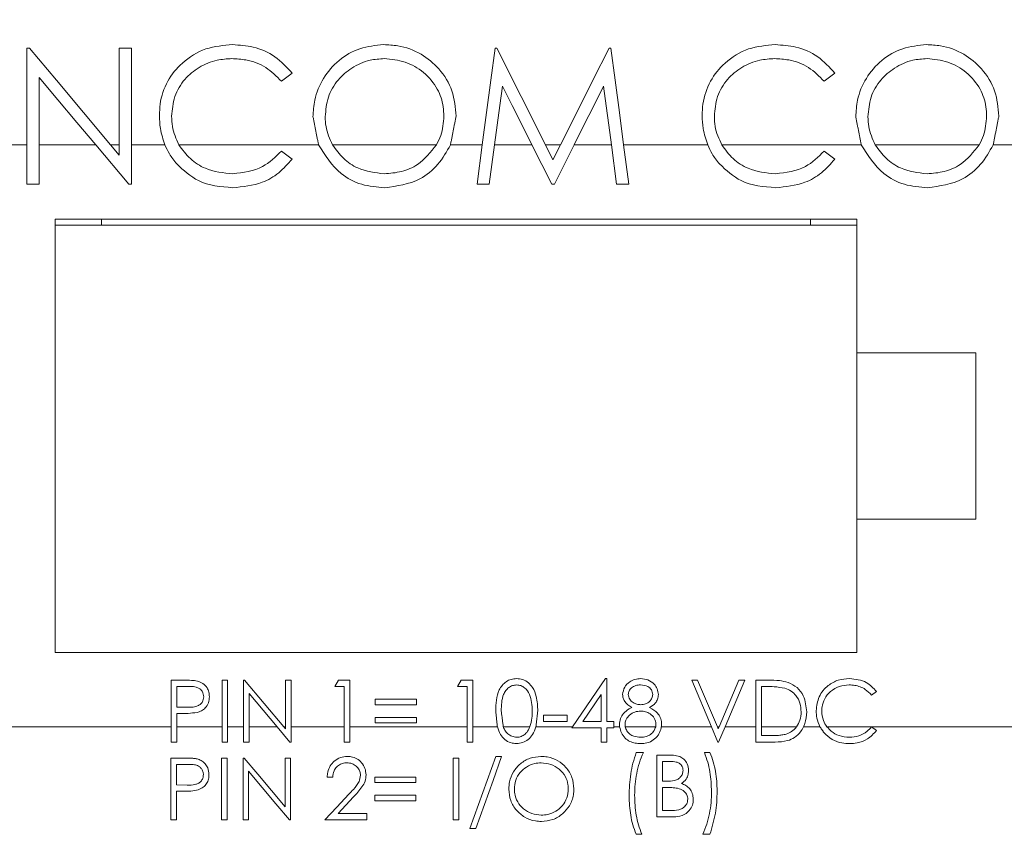
# Model space of a CAD drawing. Units: inches. Extents: x 0.4 to 16.6, y 0.2 to 10.8.
# Drawn here: x 7.5 to 8.3, y 7.5 to 8.1 of the extents above; entities that cross this region are included whole.
import ezdxf

# ---------------------------------------------------------------- set-up
doc = ezdxf.new("R2010")
doc.units = ezdxf.units.IN
doc.header["$MEASUREMENT"] = 0
doc.styles.add('SLDTEXTSTYLE1', font='TXT', dxfattribs={"width": 0.75})
doc.dimstyles.new('SLDDIMSTYLE0', dxfattribs={"dimtxt": 0.166667, "dimasz": 0.156, "dimexe": 0, "dimexo": 0.0625, "dimgap": 0.041667, "dimtad": 0, "dimtih": 1, "dimtoh": 1, "dimrnd": 1e-09, "dimzin": 4, "dimdsep": 46, "dimtxsty": 'SLDTEXTSTYLE1', "dimsah": 1, "dimcen": 0.09, "dimadec": 0, "dimazin": 0, "dimtfac": 1, "dimtofl": 0, "dimtmove": 0, "dimatfit": 3, "dimfxl": 0, "dimtolj": 1, "dimtzin": 12, "dimarcsym": 0})

# ---------------------------------------------------------------- blocks, each defined once
blk = doc.blocks.new('*D4')
at = {"color": 7, "linetype": 'Continuous', "lineweight": 0}
for p, q in [((8.25889, 9.98453), (8.25889, 9.75952)), ((8.25889, 9.98453), (8.29267, 9.98453)), ((8.82486, 9.98453), (8.79108, 9.98453)), ((8.82486, 9.98453), (8.82486, 9.75952)), ((7.1208, 8.60118), (7.1208, 9.86466)), ((10.01981, 7.83657), (10.01981, 9.86466)), ((8.25889, 9.75952), (8.29267, 9.75952)), ((8.82486, 9.75952), (8.79108, 9.75952)), ((7.1208, 9.73966), (8.09502, 9.73966)), ((10.01981, 9.73966), (8.98872, 9.73966))]:
    blk.add_line(p, q, dxfattribs=at)
for points in [[(7.1208, 9.73966), (7.2768, 9.71366), (7.2768, 9.76566)], [(10.01981, 9.73966), (9.86381, 9.76566), (9.86381, 9.71366)]]:
    blk.add_solid(points, dxfattribs=at)
at = {"color": 7, "linetype": 'Continuous', "lineweight": 0, "char_height": 0.166667, "attachment_point": 1, "style": 'SLDTEXTSTYLE1'}
for s, insert in [('73.6', (8.32644, 9.95451)), ('2.90', (8.32644, 9.68979))]:
    blk.add_mtext(s, dxfattribs=dict(at, insert=insert))

msp = doc.modelspace()

# ---------------------------------------------------------------- linework, layer by layer
at = {"color": 7, "linetype": 'Continuous', "lineweight": 15}
for p, q in [((7.5207, 8.11302), (7.51855, 8.11302)), ((7.51855, 8.11302), (7.51855, 8.03157)), ((7.60669, 8.11302), (7.5964, 8.11302)), ((7.5964, 8.11302), (7.5964, 8.03157)), ((7.60669, 8.03157), (7.60669, 8.11302)), ((7.91415, 8.11302), (7.91268, 8.11302)), ((7.95513, 8.03157), (7.91415, 8.11302)), ((8.01014, 8.11302), (8.00865, 8.11302)), ((7.73284, 8.08511), (7.74184, 8.09199)), ((8.1897, 8.08511), (8.1987, 8.09199)), ((7.52883, 8.03157), (7.52883, 8.08841)), ((7.44363, 8.03157), (7.51855, 8.03157)), ((7.51855, 7.99843), (7.51855, 8.03157)), ((7.52883, 8.03157), (7.52883, 7.99843)), ((7.52883, 8.03157), (7.57653, 8.03157)), ((7.60435, 7.99843), (7.57653, 8.03157)), ((7.58907, 8.03157), (7.5964, 8.03157)), ((7.58907, 8.03157), (7.5964, 8.02283)), ((7.5964, 8.02283), (7.5964, 8.03157)), ((7.60669, 8.03157), (7.60669, 7.99843)), ((7.60669, 8.03157), (7.63483, 8.03157)), ((7.64665, 8.03157), (7.76414, 8.03157)), ((7.77595, 8.03157), (7.86337, 8.03157)), ((7.87518, 8.03157), (7.90193, 8.03157)), ((7.89755, 7.99843), (7.90193, 8.03157)), ((7.9123, 8.03157), (7.9079, 7.99843)), ((7.9123, 8.03157), (7.94372, 8.03157)), ((7.96038, 7.99843), (7.94372, 8.03157)), ((7.95513, 8.03157), (7.96777, 8.03157)), ((7.95513, 8.03157), (7.96146, 8.019)), ((7.96146, 8.019), (7.96777, 8.03157)), ((7.97932, 8.03157), (7.96269, 7.99843)), ((7.97932, 8.03157), (8.01062, 8.03157)), ((8.01503, 7.99843), (8.01062, 8.03157)), ((8.02096, 8.03157), (8.02536, 7.99843)), ((8.02096, 8.03157), (8.09169, 8.03157)), ((8.10352, 8.03157), (8.22101, 8.03157)), ((8.23282, 8.03157), (8.32023, 8.03157)), ((8.33204, 8.03157), (8.36029, 8.03157)), ((7.73284, 8.02634), (7.74184, 8.01953)), ((8.1897, 8.02634), (8.1987, 8.01953)), ((7.52883, 7.99843), (7.51855, 7.99843)), ((7.60669, 7.99843), (7.60435, 7.99843)), ((7.9079, 7.99843), (7.89755, 7.99843)), ((7.96269, 7.99843), (7.96038, 7.99843)), ((8.02536, 7.99843), (8.01503, 7.99843)), ((8.2173, 7.96907), (7.5423, 7.96907)), ((7.5423, 7.96907), (7.5423, 7.60407)), ((7.5813, 7.96407), (7.5813, 7.96907)), ((8.1783, 7.96907), (8.1783, 7.96407)), ((8.2173, 7.85657), (8.2173, 7.96907)), ((8.2173, 7.96407), (7.5423, 7.96407)), ((8.3173, 7.85657), (8.2173, 7.85657)), ((8.2173, 7.71657), (8.2173, 7.85657)), ((8.3173, 7.71657), (8.3173, 7.85657)), ((8.2173, 7.60407), (8.2173, 7.71657)), ((8.2173, 7.71657), (8.3173, 7.71657)), ((7.5423, 7.60407), (8.2173, 7.60407)), ((7.64019, 7.58089), (7.6504, 7.58089)), ((7.64019, 7.54157), (7.64019, 7.58089)), ((7.64486, 7.57555), (7.64486, 7.55819)), ((7.65439, 7.57555), (7.64486, 7.57555)), ((7.68292, 7.58089), (7.6876, 7.58089)), ((7.68292, 7.54157), (7.68292, 7.58089)), ((7.6876, 7.58089), (7.6876, 7.54157)), ((7.70095, 7.58089), (7.70193, 7.58089)), ((7.70095, 7.54157), (7.70095, 7.58089)), ((7.70193, 7.58089), (7.73494, 7.54157)), ((7.73634, 7.58089), (7.74102, 7.58089)), ((7.73634, 7.54157), (7.73634, 7.58089)), ((7.74102, 7.58089), (7.74102, 7.54157)), ((7.77774, 7.57555), (7.7808, 7.58089)), ((7.78575, 7.57555), (7.77774, 7.57555)), ((7.7808, 7.58089), (7.79043, 7.58089)), ((7.78575, 7.54157), (7.78575, 7.57555)), ((7.79043, 7.58089), (7.79043, 7.54157)), ((7.88124, 7.57555), (7.8843, 7.58089)), ((7.88925, 7.57555), (7.88124, 7.57555)), ((7.8843, 7.58089), (7.89393, 7.58089)), ((7.88925, 7.54157), (7.88925, 7.57555)), ((7.89393, 7.58089), (7.89393, 7.54157)), ((7.97791, 7.54157), (8.00582, 7.58223)), ((8.00582, 7.58223), (8.00677, 7.58223)), ((8.00677, 7.58223), (8.00677, 7.54617)), ((8.07822, 7.58089), (8.08323, 7.58089)), ((8.09486, 7.54157), (8.07822, 7.58089)), ((8.08323, 7.58089), (8.09986, 7.54157)), ((8.10132, 7.54157), (8.11795, 7.58089)), ((8.12296, 7.58089), (8.10633, 7.54157)), ((8.11795, 7.58089), (8.12296, 7.58089)), ((8.13231, 7.58089), (8.14283, 7.58089)), ((8.13231, 7.54157), (8.13231, 7.58089)), ((8.13698, 7.57555), (8.13698, 7.54157)), ((8.14064, 7.57555), (8.13698, 7.57555)), ((7.72924, 7.54157), (7.70563, 7.56971)), ((7.70563, 7.56971), (7.70563, 7.54157)), ((8.0021, 7.56879), (7.98658, 7.54617)), ((8.0021, 7.54617), (8.0021, 7.56879)), ((8.2338, 7.57134), (8.22971, 7.56821)), ((7.8118, 7.56487), (7.84652, 7.56487)), ((7.8118, 7.56019), (7.8118, 7.56487)), ((7.84652, 7.56019), (7.8118, 7.56019)), ((7.84652, 7.56487), (7.84652, 7.56019)), ((7.64486, 7.55819), (7.65398, 7.55808)), ((7.64486, 7.55285), (7.64486, 7.54157)), ((7.64859, 7.55285), (7.64486, 7.55285)), ((7.95336, 7.55151), (7.97339, 7.55151)), ((7.95336, 7.54617), (7.95336, 7.55151)), ((7.97339, 7.55151), (7.97339, 7.54617)), ((7.8118, 7.54951), (7.84652, 7.54951)), ((7.8118, 7.54484), (7.8118, 7.54951)), ((7.84652, 7.54484), (7.8118, 7.54484)), ((7.84652, 7.54951), (7.84652, 7.54484)), ((7.97339, 7.54617), (7.95336, 7.54617)), ((7.98658, 7.54617), (8.0021, 7.54617)), ((8.00677, 7.54617), (8.01278, 7.54617)), ((8.01278, 7.54617), (8.01278, 7.54157)), ((7.49218, 7.54157), (7.64019, 7.54157)), ((7.64019, 7.54157), (7.64019, 7.52881)), ((7.64486, 7.54157), (7.68292, 7.54157)), ((7.64486, 7.52881), (7.64486, 7.54157)), ((7.68292, 7.54157), (7.68292, 7.52881)), ((7.6876, 7.54157), (7.70095, 7.54157)), ((7.6876, 7.52881), (7.6876, 7.54157)), ((7.70095, 7.54157), (7.70095, 7.52881)), ((7.70563, 7.54157), (7.72924, 7.54157)), ((7.70563, 7.52881), (7.70563, 7.54157)), ((7.72924, 7.54157), (7.73995, 7.52881)), ((7.73494, 7.54157), (7.73634, 7.54157)), ((7.73634, 7.5399), (7.73494, 7.54157)), ((7.73634, 7.54157), (7.73634, 7.5399)), ((7.74102, 7.54157), (7.78575, 7.54157)), ((7.74102, 7.52881), (7.74102, 7.54157)), ((7.78575, 7.54157), (7.78575, 7.52881)), ((7.79043, 7.54157), (7.88925, 7.54157)), ((7.79043, 7.52881), (7.79043, 7.54157)), ((7.88925, 7.54157), (7.88925, 7.52881)), ((7.89393, 7.54157), (7.91466, 7.54157)), ((7.89393, 7.52881), (7.89393, 7.54157)), ((7.91964, 7.54157), (7.94197, 7.54157)), ((7.94715, 7.54157), (7.97791, 7.54157)), ((7.97791, 7.54157), (7.97739, 7.54083)), ((7.97739, 7.54083), (8.0021, 7.54083)), ((8.0021, 7.54083), (8.0021, 7.52881)), ((8.00677, 7.52881), (8.00677, 7.54083)), ((8.00677, 7.54083), (8.01278, 7.54083)), ((8.01278, 7.54157), (8.01758, 7.54157)), ((8.01278, 7.54083), (8.01278, 7.54157)), ((8.02231, 7.54157), (8.04792, 7.54157)), ((8.05269, 7.54157), (8.09486, 7.54157)), ((8.09486, 7.54157), (8.10026, 7.52881)), ((8.09986, 7.54157), (8.10132, 7.54157)), ((8.10059, 7.53985), (8.09986, 7.54157)), ((8.10132, 7.54157), (8.10059, 7.53985)), ((8.10092, 7.52881), (8.10633, 7.54157)), ((8.10633, 7.54157), (8.13231, 7.54157)), ((8.13231, 7.54157), (8.13231, 7.52881)), ((8.13698, 7.54157), (8.16654, 7.54157)), ((8.13698, 7.53415), (8.13698, 7.54157)), ((8.14296, 7.53415), (8.13698, 7.53415)), ((8.17235, 7.54157), (8.18624, 7.54157)), ((8.19211, 7.54157), (8.6748, 7.54157)), ((8.2338, 7.5384), (8.22971, 7.5415)), ((7.64019, 7.52881), (7.64486, 7.52881)), ((7.68292, 7.52881), (7.6876, 7.52881)), ((7.70095, 7.52881), (7.70563, 7.52881)), ((7.73995, 7.52881), (7.74102, 7.52881)), ((7.78575, 7.52881), (7.79043, 7.52881)), ((7.88925, 7.52881), (7.89393, 7.52881)), ((8.0021, 7.52881), (8.00677, 7.52881)), ((8.10026, 7.52881), (8.10092, 7.52881)), ((8.13231, 7.52881), (8.14845, 7.52881)), ((8.03754, 7.51987), (8.03153, 7.51987)), ((8.05906, 7.51787), (8.0489, 7.51787)), ((8.0489, 7.51787), (8.0489, 7.46578)), ((8.09363, 7.51987), (8.08896, 7.51987)), ((7.65005, 7.51534), (7.63984, 7.51534)), ((7.63984, 7.51534), (7.63984, 7.46326)), ((7.64451, 7.49264), (7.64451, 7.51)), ((7.64451, 7.51), (7.65404, 7.51)), ((7.68725, 7.51534), (7.68257, 7.51534)), ((7.68257, 7.51534), (7.68257, 7.46326)), ((7.68725, 7.46326), (7.68725, 7.51534)), ((7.70158, 7.51534), (7.7006, 7.51534)), ((7.7006, 7.51534), (7.7006, 7.46326)), ((7.74067, 7.51534), (7.73599, 7.51534)), ((7.73599, 7.51534), (7.73599, 7.47435)), ((7.74067, 7.46326), (7.74067, 7.51534)), ((7.88223, 7.51534), (7.87755, 7.51534)), ((7.87755, 7.51534), (7.87755, 7.46326)), ((7.88223, 7.46326), (7.88223, 7.51534)), ((7.91828, 7.51668), (7.91336, 7.51668)), ((8.05357, 7.49583), (8.05357, 7.51253)), ((8.05357, 7.51253), (8.05991, 7.51253)), ((7.70528, 7.46326), (7.70528, 7.50416)), ((7.65363, 7.49252), (7.64451, 7.49264)), ((7.77138, 7.49931), (7.77606, 7.49931)), ((7.81145, 7.49931), (7.81145, 7.49464)), ((7.84617, 7.49931), (7.81145, 7.49931)), ((7.81145, 7.49464), (7.84617, 7.49464)), ((7.84617, 7.49464), (7.84617, 7.49931)), ((8.05671, 7.49583), (8.05357, 7.49583)), ((7.64451, 7.46326), (7.64451, 7.4873)), ((7.64451, 7.4873), (7.64824, 7.4873)), ((8.05357, 7.47113), (8.05357, 7.49049)), ((8.05357, 7.49049), (8.05667, 7.49049)), ((7.78053, 7.4686), (7.79356, 7.48251)), ((7.81145, 7.48396), (7.81145, 7.47928)), ((7.84617, 7.48396), (7.81145, 7.48396)), ((7.81145, 7.47928), (7.84617, 7.47928)), ((7.84617, 7.47928), (7.84617, 7.48396)), ((7.80477, 7.4686), (7.78053, 7.4686)), ((7.80477, 7.46326), (7.80477, 7.4686)), ((8.06023, 7.47113), (8.05357, 7.47113)), ((7.63984, 7.46326), (7.64451, 7.46326)), ((7.68257, 7.46326), (7.68725, 7.46326)), ((7.7006, 7.46326), (7.70528, 7.46326)), ((7.7396, 7.46326), (7.74067, 7.46326)), ((7.76938, 7.46326), (7.80477, 7.46326)), ((7.87755, 7.46326), (7.88223, 7.46326)), ((8.0489, 7.46578), (8.06298, 7.46578)), ((7.89158, 7.45591), (7.8965, 7.45591)), ((8.03153, 7.45109), (8.03621, 7.45109)), ((8.08762, 7.45109), (8.09363, 7.45109))]:
    msp.add_line(p, q, dxfattribs=at)
at = {"color": 7, "linetype": 'Continuous', "lineweight": 15, "flags": 128}
for points in [[(7.58907, 8.03157), (7.56622, 8.05879), (7.54342, 8.08596), (7.5207, 8.11302)], [(7.91268, 8.11302), (7.90911, 8.08596), (7.90552, 8.05879), (7.90193, 8.03157)], [(8.00865, 8.11302), (7.99506, 8.08596), (7.98143, 8.05879), (7.96777, 8.03157)], [(8.02096, 8.03157), (8.01734, 8.05879), (8.01373, 8.08596), (8.01014, 8.11302)], [(7.52883, 8.08841), (7.54471, 8.06949), (7.56061, 8.05054), (7.57653, 8.03157)], [(7.9123, 8.03157), (7.91448, 8.04809), (7.91667, 8.06459), (7.91885, 8.08107)], [(7.91885, 8.08107), (7.92713, 8.06459), (7.93543, 8.04809), (7.94372, 8.03157)], [(7.97932, 8.03157), (7.98757, 8.04803), (7.99582, 8.06447), (8.00406, 8.08088)], [(8.00406, 8.08088), (8.00624, 8.06447), (8.00843, 8.04803), (8.01062, 8.03157)], [(7.73599, 7.47435), (7.72454, 7.48799), (7.71307, 7.50165), (7.70158, 7.51534)], [(7.91336, 7.51668), (7.90608, 7.49637), (7.89881, 7.4761), (7.89158, 7.45591)], [(7.8965, 7.45591), (7.90374, 7.4761), (7.911, 7.49637), (7.91828, 7.51668)], [(7.70528, 7.50416), (7.71674, 7.4905), (7.72819, 7.47686), (7.7396, 7.46326)], [(7.78958, 7.48481), (7.77947, 7.47402), (7.76938, 7.46326)]]:
    msp.add_lwpolyline(points, dxfattribs=at)
at = {"color": 7, "linetype": 'Continuous', "lineweight": 15}
for points, knots in [([(7.69184, 8.11595), (7.68416, 8.11533), (7.66872, 8.11408), (7.64954, 8.102), (7.63611, 8.08554), (7.63069, 8.06947), (7.63031, 8.05956), (7.63019, 8.05639)], [0, 0, 0, 0, 0.239768, 0.48171, 0.687933, 0.900315, 1, 1, 1, 1]), ([(7.74184, 8.09199), (7.73734, 8.09697), (7.72834, 8.10694), (7.71013, 8.11476), (7.69765, 8.11557), (7.69184, 8.11595)], [0, 0, 0, 0, 0.347659, 0.6965, 1, 1, 1, 1]), ([(7.81896, 8.11595), (7.81218, 8.1153), (7.79863, 8.11398), (7.78071, 8.10348), (7.76755, 8.08815), (7.76046, 8.07122), (7.75976, 8.05992), (7.75947, 8.05522)], [0, 0, 0, 0, 0.214765, 0.42968, 0.640955, 0.850617, 1, 1, 1, 1]), ([(7.87992, 8.05577), (7.87931, 8.06299), (7.87806, 8.07748), (7.86655, 8.09568), (7.85065, 8.10911), (7.83386, 8.1153), (7.82293, 8.11578), (7.81896, 8.11595)], [0, 0, 0, 0, 0.225553, 0.452724, 0.655677, 0.87498, 1, 1, 1, 1]), ([(8.14871, 8.11595), (8.14102, 8.11533), (8.12558, 8.11408), (8.1064, 8.102), (8.09298, 8.08554), (8.08756, 8.06947), (8.08718, 8.05956), (8.08706, 8.05639)], [0, 0, 0, 0, 0.239768, 0.481708, 0.687932, 0.900315, 1, 1, 1, 1]), ([(8.1987, 8.09199), (8.19421, 8.09697), (8.1852, 8.10694), (8.167, 8.11476), (8.15452, 8.11557), (8.14871, 8.11595)], [0, 0, 0, 0, 0.347657, 0.696495, 1, 1, 1, 1]), ([(8.27582, 8.11595), (8.26905, 8.1153), (8.25549, 8.11398), (8.23758, 8.10348), (8.22442, 8.08815), (8.21732, 8.07122), (8.21662, 8.05992), (8.21633, 8.05522)], [0, 0, 0, 0, 0.214767, 0.429681, 0.640956, 0.850617, 1, 1, 1, 1]), ([(8.33679, 8.05577), (8.33617, 8.06299), (8.33493, 8.07748), (8.32342, 8.09568), (8.30751, 8.10911), (8.29073, 8.1153), (8.27979, 8.11578), (8.27582, 8.11595)], [0, 0, 0, 0, 0.225553, 0.452724, 0.655677, 0.874978, 1, 1, 1, 1]), ([(7.64047, 8.05561), (7.64097, 8.06124), (7.64196, 8.07252), (7.6507, 8.08707), (7.66338, 8.09745), (7.67735, 8.10332), (7.68699, 8.10394), (7.6912, 8.1042)], [0, 0, 0, 0, 0.214956, 0.430817, 0.630066, 0.838604, 1, 1, 1, 1]), ([(7.6912, 8.1042), (7.69517, 8.10398), (7.70507, 8.10343), (7.72038, 8.09777), (7.72871, 8.0893), (7.73284, 8.08511)], [0, 0, 0, 0, 0.252272, 0.629422, 1, 1, 1, 1]), ([(7.76975, 8.05527), (7.77024, 8.06083), (7.77123, 8.07199), (7.77972, 8.08641), (7.79211, 8.09706), (7.80582, 8.10326), (7.81543, 8.10392), (7.81947, 8.1042)], [0, 0, 0, 0, 0.214764, 0.430533, 0.62813, 0.843543, 1, 1, 1, 1]), ([(7.81947, 8.1042), (7.8254, 8.10359), (7.83728, 8.10236), (7.85326, 8.09315), (7.86459, 8.07976), (7.86919, 8.06625), (7.86953, 8.05844), (7.86964, 8.05579)], [0, 0, 0, 0, 0.229884, 0.459585, 0.69638, 0.897408, 1, 1, 1, 1]), ([(8.09734, 8.05561), (8.09783, 8.06124), (8.09883, 8.07252), (8.10756, 8.08707), (8.12025, 8.09745), (8.13421, 8.10332), (8.14386, 8.10394), (8.14807, 8.1042)], [0, 0, 0, 0, 0.214957, 0.430818, 0.630067, 0.838605, 1, 1, 1, 1]), ([(8.14807, 8.1042), (8.15203, 8.10398), (8.16193, 8.10343), (8.17724, 8.09777), (8.18557, 8.0893), (8.1897, 8.08511)], [0, 0, 0, 0, 0.252274, 0.6294231, 1, 1, 1, 1]), ([(8.22661, 8.05527), (8.22711, 8.06083), (8.2281, 8.07199), (8.23658, 8.08641), (8.24897, 8.09706), (8.26269, 8.10326), (8.27229, 8.10392), (8.27633, 8.1042)], [0, 0, 0, 0, 0.214765, 0.430532, 0.628131, 0.843546, 1, 1, 1, 1]), ([(8.27633, 8.1042), (8.28227, 8.10359), (8.29414, 8.10236), (8.31012, 8.09315), (8.32146, 8.07976), (8.32605, 8.06625), (8.32639, 8.05844), (8.32651, 8.05579)], [0, 0, 0, 0, 0.229884, 0.459584, 0.696382, 0.897408, 1, 1, 1, 1]), ([(7.63019, 8.05639), (7.63032, 8.05267), (7.63061, 8.04418), (7.63331, 8.03611), (7.63483, 8.03157)], [0, 0, 0, 0, 0.438211, 1, 1, 1, 1]), ([(8.08706, 8.05639), (8.08718, 8.05267), (8.08748, 8.04418), (8.09018, 8.03611), (8.09169, 8.03157)], [0, 0, 0, 0, 0.438212, 1, 1, 1, 1]), ([(7.64665, 8.03157), (7.64435, 8.03666), (7.64086, 8.04437), (7.64057, 8.05275), (7.64047, 8.05561)], [0, 0, 0, 0, 0.6595442, 1, 1, 1, 1]), ([(7.77595, 8.03157), (7.77364, 8.03659), (7.77014, 8.04418), (7.76985, 8.05246), (7.76975, 8.05527)], [0, 0, 0, 0, 0.660668, 1, 1, 1, 1]), ([(7.86964, 8.05579), (7.86921, 8.05019), (7.86856, 8.04167), (7.86469, 8.03414), (7.86337, 8.03157)], [0, 0, 0, 0, 0.658753, 1, 1, 1, 1]), ([(8.10352, 8.03157), (8.10122, 8.03666), (8.09772, 8.04437), (8.09744, 8.05275), (8.09734, 8.05561)], [0, 0, 0, 0, 0.659543, 1, 1, 1, 1]), ([(8.23282, 8.03157), (8.23051, 8.03659), (8.22701, 8.04418), (8.22671, 8.05246), (8.22661, 8.05527)], [0, 0, 0, 0, 0.660669, 1, 1, 1, 1]), ([(8.32651, 8.05579), (8.32608, 8.05019), (8.32543, 8.04167), (8.32155, 8.03414), (8.32023, 8.03157)], [0, 0, 0, 0, 0.658753, 1, 1, 1, 1]), ([(7.64472, 8.01553), (7.64253, 8.01832), (7.63861, 8.02329), (7.63598, 8.02904), (7.63483, 8.03157)], [0, 0, 0, 0, 0.559905, 1, 1, 1, 1]), ([(7.64665, 8.03157), (7.64962, 8.02751), (7.65556, 8.01939), (7.67102, 8.00935), (7.68399, 8.00804), (7.69191, 8.00725)], [0, 0, 0, 0, 0.280446, 0.560877, 1, 1, 1, 1]), ([(7.81988, 7.9955), (7.81332, 7.99602), (7.8002, 7.99707), (7.77879, 8.00836), (7.76969, 8.02278), (7.76414, 8.03157)], [0, 0, 0, 0, 0.280908, 0.561527, 1, 1, 1, 1]), ([(7.77595, 8.03157), (7.77883, 8.02765), (7.78459, 8.0198), (7.79924, 8.00963), (7.8118, 8.00815), (7.81947, 8.00725)], [0, 0, 0, 0, 0.280614, 0.561256, 1, 1, 1, 1]), ([(7.81947, 8.00725), (7.82436, 8.00763), (7.83414, 8.0084), (7.85064, 8.0155), (7.85855, 8.02549), (7.86337, 8.03157)], [0, 0, 0, 0, 0.280884, 0.56172, 1, 1, 1, 1]), ([(7.87518, 8.03157), (7.87197, 8.0259), (7.86554, 8.01454), (7.84702, 7.9992), (7.83015, 7.9969), (7.81988, 7.9955)], [0, 0, 0, 0, 0.280779, 0.561727, 1, 1, 1, 1]), ([(8.10159, 8.01553), (8.09939, 8.01832), (8.09547, 8.02329), (8.09285, 8.02904), (8.09169, 8.03157)], [0, 0, 0, 0, 0.559903, 1, 1, 1, 1]), ([(8.10352, 8.03157), (8.10649, 8.02751), (8.11243, 8.01939), (8.12788, 8.00935), (8.14086, 8.00804), (8.14878, 8.00725)], [0, 0, 0, 0, 0.280445, 0.560876, 1, 1, 1, 1]), ([(8.27674, 7.9955), (8.27018, 7.99602), (8.25707, 7.99707), (8.23565, 8.00836), (8.22656, 8.02278), (8.22101, 8.03157)], [0, 0, 0, 0, 0.280908, 0.561527, 1, 1, 1, 1]), ([(8.23282, 8.03157), (8.2357, 8.02765), (8.24145, 8.0198), (8.2561, 8.00963), (8.26867, 8.00815), (8.27633, 8.00725)], [0, 0, 0, 0, 0.280615, 0.561258, 1, 1, 1, 1]), ([(8.27633, 8.00725), (8.28122, 8.00763), (8.291, 8.0084), (8.3075, 8.0155), (8.31541, 8.02549), (8.32023, 8.03157)], [0, 0, 0, 0, 0.280886, 0.561721, 1, 1, 1, 1]), ([(8.33204, 8.03157), (8.32883, 8.0259), (8.3224, 8.01454), (8.30388, 7.9992), (8.28702, 7.9969), (8.27674, 7.9955)], [0, 0, 0, 0, 0.280779, 0.561727, 1, 1, 1, 1]), ([(7.69191, 8.00725), (7.70077, 8.00833), (7.71663, 8.01026), (7.72788, 8.02142), (7.73284, 8.02634)], [0, 0, 0, 0, 0.558773, 1, 1, 1, 1]), ([(8.14878, 8.00725), (8.15764, 8.00833), (8.17349, 8.01026), (8.18474, 8.02142), (8.1897, 8.02634)], [0, 0, 0, 0, 0.5587706, 1, 1, 1, 1]), ([(7.69198, 7.9955), (7.68185, 7.99635), (7.66374, 7.99789), (7.65054, 8.01014), (7.64472, 8.01553)], [0, 0, 0, 0, 0.559805, 1, 1, 1, 1]), ([(7.74184, 8.01953), (7.7383, 8.01548), (7.73124, 8.00739), (7.71425, 7.99765), (7.70042, 7.99631), (7.69198, 7.9955)], [0, 0, 0, 0, 0.280411, 0.560795, 1, 1, 1, 1]), ([(8.14885, 7.9955), (8.13871, 7.99635), (8.12061, 7.99789), (8.1074, 8.01014), (8.10159, 8.01553)], [0, 0, 0, 0, 0.559805, 1, 1, 1, 1]), ([(8.1987, 8.01953), (8.19517, 8.01548), (8.1881, 8.00739), (8.17111, 7.99765), (8.15729, 7.99631), (8.14885, 7.9955)], [0, 0, 0, 0, 0.2804096, 0.5607947, 1, 1, 1, 1]), ([(7.6504, 7.58089), (7.65263, 7.5809), (7.6566, 7.58091), (7.66054, 7.58036), (7.66226, 7.58011)], [0, 0, 0, 0, 0.56031, 1, 1, 1, 1]), ([(7.66757, 7.5669), (7.66733, 7.5684), (7.66697, 7.57065), (7.66505, 7.57299), (7.66138, 7.57563), (7.65749, 7.57559), (7.65439, 7.57555)], [0, 0, 0, 0, 0.248968, 0.374731, 0.500382, 1, 1, 1, 1]), ([(7.66226, 7.58011), (7.66385, 7.57954), (7.66701, 7.5784), (7.67028, 7.57487), (7.67201, 7.57087), (7.67216, 7.56824), (7.67224, 7.56692)], [0, 0, 0, 0, 0.279707, 0.559382, 0.779508, 1, 1, 1, 1]), ([(7.91329, 7.55483), (7.91349, 7.56105), (7.91375, 7.56883), (7.9186, 7.57666), (7.92198, 7.57977), (7.92614, 7.58186), (7.92918, 7.58211), (7.9307, 7.58223)], [0, 0, 0, 0, 0.498703, 0.624177, 0.749467, 0.874747, 1, 1, 1, 1]), ([(7.93086, 7.57689), (7.92967, 7.57677), (7.92728, 7.57653), (7.92411, 7.5747), (7.92158, 7.57214), (7.91814, 7.56579), (7.91804, 7.55971), (7.91797, 7.55485)], [0, 0, 0, 0, 0.125137, 0.250415, 0.375518, 0.500847, 1, 1, 1, 1]), ([(7.9307, 7.58223), (7.93253, 7.58205), (7.93618, 7.58171), (7.94093, 7.57884), (7.94501, 7.57401), (7.94833, 7.56588), (7.94855, 7.55899), (7.94868, 7.55483)], [0, 0, 0, 0, 0.148378, 0.297462, 0.439463, 0.661279, 1, 1, 1, 1]), ([(7.94401, 7.55485), (7.94381, 7.55969), (7.94353, 7.56693), (7.93865, 7.57409), (7.93444, 7.57651), (7.93205, 7.57676), (7.93086, 7.57689)], [0, 0, 0, 0, 0.500071, 0.74902, 0.874597, 1, 1, 1, 1]), ([(8.02013, 7.56886), (8.0205, 7.57095), (8.02124, 7.57513), (8.02554, 7.57945), (8.03044, 7.58183), (8.03374, 7.5821), (8.03539, 7.58223)], [0, 0, 0, 0, 0.27881, 0.558463, 0.779161, 1, 1, 1, 1]), ([(8.03513, 7.57689), (8.03376, 7.57679), (8.03103, 7.57661), (8.02768, 7.57469), (8.02524, 7.57201), (8.02495, 7.56986), (8.0248, 7.56879)], [0, 0, 0, 0, 0.280649, 0.560568, 0.780623, 1, 1, 1, 1]), ([(8.0455, 7.5689), (8.04522, 7.57023), (8.04466, 7.57292), (8.04083, 7.57638), (8.03729, 7.57669), (8.03513, 7.57689)], [0, 0, 0, 0, 0.278972, 0.55992, 1, 1, 1, 1]), ([(8.03539, 7.58223), (8.03747, 7.582), (8.04162, 7.58155), (8.04649, 7.57811), (8.04958, 7.57361), (8.04998, 7.57035), (8.05018, 7.56872)], [0, 0, 0, 0, 0.27993, 0.55962, 0.779946, 1, 1, 1, 1]), ([(8.15665, 7.57409), (8.15369, 7.57461), (8.14839, 7.57555), (8.14301, 7.57555), (8.14064, 7.57555)], [0, 0, 0, 0, 0.559547, 1, 1, 1, 1]), ([(8.14283, 7.58089), (8.14596, 7.58089), (8.15154, 7.58088), (8.15697, 7.57959), (8.15935, 7.57902)], [0, 0, 0, 0, 0.560438, 1, 1, 1, 1]), ([(8.15935, 7.57902), (8.162, 7.57773), (8.16731, 7.57516), (8.17375, 7.56638), (8.17455, 7.55881), (8.17504, 7.55419)], [0, 0, 0, 0, 0.280263, 0.560712, 1, 1, 1, 1]), ([(8.18306, 7.55515), (8.18353, 7.55924), (8.18448, 7.5674), (8.19219, 7.57634), (8.20146, 7.58152), (8.20787, 7.58199), (8.21108, 7.58223)], [0, 0, 0, 0, 0.279512, 0.55908, 0.779373, 1, 1, 1, 1]), ([(8.21079, 7.57689), (8.20797, 7.57662), (8.20231, 7.57608), (8.19497, 7.57174), (8.18992, 7.56559), (8.18793, 7.55956), (8.18778, 7.556), (8.18773, 7.5548)], [0, 0, 0, 0, 0.237575, 0.4762, 0.698391, 0.898579, 1, 1, 1, 1]), ([(8.22971, 7.56821), (8.22801, 7.56998), (8.22521, 7.5729), (8.22012, 7.57537), (8.21554, 7.57668), (8.21237, 7.57682), (8.21079, 7.57689)], [0, 0, 0, 0, 0.339323, 0.559462, 0.779719, 1, 1, 1, 1]), ([(8.21108, 7.58223), (8.21608, 7.58168), (8.22502, 7.58069), (8.23112, 7.5742), (8.2338, 7.57134)], [0, 0, 0, 0, 0.559515, 1, 1, 1, 1]), ([(8.02774, 7.55783), (8.0255, 7.55931), (8.02238, 7.56138), (8.02039, 7.56576), (8.02022, 7.56783), (8.02013, 7.56886)], [0, 0, 0, 0, 0.5577508, 0.77893, 1, 1, 1, 1]), ([(8.0248, 7.56879), (8.02509, 7.56741), (8.02568, 7.56464), (8.02877, 7.56202), (8.03202, 7.56043), (8.03422, 7.56027), (8.03532, 7.56019)], [0, 0, 0, 0, 0.27772, 0.558225, 0.779084, 1, 1, 1, 1]), ([(8.03532, 7.56019), (8.0367, 7.56034), (8.03946, 7.56063), (8.04281, 7.56275), (8.045, 7.56566), (8.04533, 7.56782), (8.0455, 7.5689)], [0, 0, 0, 0, 0.280239, 0.560149, 0.780439, 1, 1, 1, 1]), ([(8.05018, 7.56872), (8.05006, 7.56742), (8.04983, 7.56482), (8.04736, 7.56072), (8.04452, 7.55892), (8.04278, 7.55783)], [0, 0, 0, 0, 0.2801616, 0.560248, 1, 1, 1, 1]), ([(8.17037, 7.55421), (8.1702, 7.55664), (8.16987, 7.56151), (8.16663, 7.56765), (8.16203, 7.57204), (8.15844, 7.57341), (8.15665, 7.57409)], [0, 0, 0, 0, 0.280178, 0.559769, 0.779798, 1, 1, 1, 1]), ([(7.65398, 7.55808), (7.65715, 7.55806), (7.66113, 7.55805), (7.66497, 7.56066), (7.66697, 7.56305), (7.66733, 7.56536), (7.66757, 7.5669)], [0, 0, 0, 0, 0.499723, 0.6253522, 0.7510812, 1, 1, 1, 1]), ([(7.67224, 7.56692), (7.67212, 7.56521), (7.67187, 7.56178), (7.66926, 7.5576), (7.66571, 7.5549), (7.66314, 7.5541), (7.66185, 7.5537)], [0, 0, 0, 0, 0.2800979, 0.5593215, 0.7794552, 1, 1, 1, 1]), ([(7.66185, 7.5537), (7.65938, 7.55339), (7.65498, 7.55284), (7.65054, 7.55285), (7.64859, 7.55285)], [0, 0, 0, 0, 0.559696, 1, 1, 1, 1]), ([(7.94204, 7.54176), (7.9427, 7.54416), (7.94388, 7.54845), (7.94397, 7.55289), (7.94401, 7.55485)], [0, 0, 0, 0, 0.559599, 1, 1, 1, 1]), ([(8.01746, 7.54355), (8.01761, 7.54523), (8.01793, 7.54858), (8.02088, 7.5533), (8.02451, 7.55611), (8.02703, 7.55745), (8.02774, 7.55783)], [0, 0, 0, 0, 0.2686184, 0.5386815, 0.8706589, 1, 1, 1, 1]), ([(8.03543, 7.55485), (8.03371, 7.55472), (8.03025, 7.55444), (8.02593, 7.55175), (8.02315, 7.54835), (8.02221, 7.54538), (8.02215, 7.54384), (8.02213, 7.5434)], [0, 0, 0, 0, 0.263938, 0.53046, 0.76102, 0.931499, 1, 1, 1, 1]), ([(8.04817, 7.54389), (8.04787, 7.54562), (8.04725, 7.54909), (8.04356, 7.55252), (8.03954, 7.55456), (8.03681, 7.55475), (8.03543, 7.55485)], [0, 0, 0, 0, 0.278304, 0.558509, 0.779156, 1, 1, 1, 1]), ([(8.04278, 7.55783), (8.04518, 7.55643), (8.04888, 7.55428), (8.05204, 7.54942), (8.05279, 7.54615), (8.05284, 7.54433), (8.05285, 7.54398)], [0, 0, 0, 0, 0.454336, 0.697488, 0.941112, 1, 1, 1, 1]), ([(8.16654, 7.54157), (8.16764, 7.54338), (8.16999, 7.54725), (8.17024, 7.55178), (8.17037, 7.55421)], [0, 0, 0, 0, 0.465681, 1, 1, 1, 1]), ([(8.17504, 7.55419), (8.17482, 7.55083), (8.17453, 7.54646), (8.17276, 7.5425), (8.17235, 7.54157)], [0, 0, 0, 0, 0.767701, 1, 1, 1, 1]), ([(8.18624, 7.54157), (8.1852, 7.54401), (8.18334, 7.54836), (8.18314, 7.55308), (8.18306, 7.55515)], [0, 0, 0, 0, 0.559476, 1, 1, 1, 1]), ([(8.18773, 7.5548), (8.18794, 7.55212), (8.18831, 7.54732), (8.19095, 7.54333), (8.19211, 7.54157)], [0, 0, 0, 0, 0.559649, 1, 1, 1, 1]), ([(8.01758, 7.54157), (8.01755, 7.54194), (8.01748, 7.5426), (8.01747, 7.54326), (8.01746, 7.54355)], [0, 0, 0, 0, 0.5597947, 1, 1, 1, 1]), ([(8.02213, 7.5434), (8.02215, 7.54305), (8.02217, 7.54244), (8.02226, 7.54184), (8.02231, 7.54157)], [0, 0, 0, 0, 0.5603742, 1, 1, 1, 1]), ([(8.04792, 7.54157), (8.048, 7.542), (8.04815, 7.54277), (8.04817, 7.54354), (8.04817, 7.54389)], [0, 0, 0, 0, 0.559905, 1, 1, 1, 1]), ([(8.05285, 7.54398), (8.05284, 7.54353), (8.05282, 7.54273), (8.05273, 7.54193), (8.05269, 7.54157)], [0, 0, 0, 0, 0.560064, 1, 1, 1, 1]), ([(7.91466, 7.54157), (7.91542, 7.53937), (7.91678, 7.53541), (7.92073, 7.53073), (7.92551, 7.52794), (7.92904, 7.52762), (7.9307, 7.52747)], [0, 0, 0, 0, 0.301104, 0.542188, 0.784487, 1, 1, 1, 1]), ([(7.93086, 7.53282), (7.92952, 7.53298), (7.92682, 7.53331), (7.92333, 7.53559), (7.92094, 7.53849), (7.92003, 7.54067), (7.91964, 7.54157)], [0, 0, 0, 0, 0.265926, 0.532773, 0.805369, 1, 1, 1, 1]), ([(7.9307, 7.52747), (7.93249, 7.52765), (7.93606, 7.52799), (7.94079, 7.53078), (7.94483, 7.53532), (7.9463, 7.53929), (7.94715, 7.54157)], [0, 0, 0, 0, 0.228847, 0.458147, 0.689053, 1, 1, 1, 1]), ([(7.94197, 7.54157), (7.94123, 7.53993), (7.93997, 7.53709), (7.93657, 7.53425), (7.93351, 7.53296), (7.93155, 7.53285), (7.93086, 7.53282)], [0, 0, 0, 0, 0.354042, 0.609005, 0.863965, 1, 1, 1, 1]), ([(7.94197, 7.54157), (7.94198, 7.54161), (7.942, 7.54167), (7.94203, 7.54173), (7.94204, 7.54176)], [0, 0, 0, 0, 0.560125, 1, 1, 1, 1]), ([(8.01758, 7.54157), (8.01801, 7.53982), (8.01885, 7.53633), (8.02198, 7.53207), (8.02599, 7.52908), (8.03051, 7.52767), (8.03358, 7.52754), (8.03508, 7.52747)], [0, 0, 0, 0, 0.217663, 0.434183, 0.626459, 0.818017, 1, 1, 1, 1]), ([(8.03513, 7.53282), (8.03325, 7.53295), (8.03009, 7.53318), (8.02611, 7.53525), (8.02343, 7.53803), (8.02267, 7.54042), (8.02231, 7.54157)], [0, 0, 0, 0, 0.3322741, 0.5584759, 0.7856346, 1, 1, 1, 1]), ([(8.04792, 7.54157), (8.04753, 7.54047), (8.04665, 7.538), (8.04376, 7.53509), (8.03973, 7.53311), (8.03675, 7.53292), (8.03513, 7.53282)], [0, 0, 0, 0, 0.208783, 0.467762, 0.711919, 1, 1, 1, 1]), ([(8.0489, 7.53319), (8.0495, 7.53397), (8.05122, 7.53623), (8.05232, 7.53923), (8.05265, 7.54132), (8.05269, 7.54157)], [0, 0, 0, 0, 0.317072, 0.915676, 1, 1, 1, 1]), ([(8.15785, 7.53548), (8.15663, 7.53519), (8.15418, 7.53462), (8.14919, 7.53424), (8.14545, 7.53419), (8.14296, 7.53415)], [0, 0, 0, 0, 0.251228, 0.501789, 1, 1, 1, 1]), ([(8.14845, 7.52881), (8.15197, 7.52893), (8.15772, 7.52913), (8.16514, 7.53236), (8.16963, 7.5367), (8.17153, 7.54011), (8.17235, 7.54157)], [0, 0, 0, 0, 0.363788, 0.594467, 0.82527, 1, 1, 1, 1]), ([(8.16654, 7.54157), (8.16524, 7.54013), (8.16281, 7.53742), (8.15943, 7.5361), (8.15785, 7.53548)], [0, 0, 0, 0, 0.533251, 1, 1, 1, 1]), ([(8.18966, 7.53658), (8.19178, 7.53455), (8.19603, 7.53048), (8.20387, 7.52784), (8.20897, 7.52758), (8.21114, 7.52747)], [0, 0, 0, 0, 0.363431, 0.727913, 1, 1, 1, 1]), ([(8.21111, 7.53282), (8.20812, 7.53306), (8.2026, 7.53351), (8.1961, 7.53716), (8.19327, 7.5403), (8.19211, 7.54157)], [0, 0, 0, 0, 0.412823, 0.761643, 1, 1, 1, 1]), ([(8.22971, 7.5415), (8.22849, 7.54021), (8.22544, 7.53702), (8.21906, 7.53348), (8.21376, 7.53304), (8.21111, 7.53282)], [0, 0, 0, 0, 0.252105, 0.625451, 1, 1, 1, 1]), ([(8.21114, 7.52747), (8.21328, 7.52759), (8.21849, 7.52787), (8.22691, 7.53102), (8.23142, 7.53585), (8.2338, 7.5384)], [0, 0, 0, 0, 0.246682, 0.601727, 1, 1, 1, 1]), ([(8.03508, 7.52747), (8.03637, 7.52753), (8.03972, 7.52767), (8.04482, 7.52924), (8.04761, 7.53194), (8.0489, 7.53319)], [0, 0, 0, 0, 0.252111, 0.653768, 1, 1, 1, 1]), ([(8.03153, 7.51987), (8.03056, 7.51693), (8.02862, 7.51104), (8.02618, 7.49886), (8.02579, 7.48957), (8.02553, 7.48337)], [0, 0, 0, 0, 0.250292, 0.500493, 1, 1, 1, 1]), ([(8.0302, 7.48404), (8.03028, 7.48711), (8.03044, 7.49325), (8.03185, 7.50234), (8.034, 7.51132), (8.03636, 7.51701), (8.03754, 7.51987)], [0, 0, 0, 0, 0.249524, 0.499516, 0.747994, 1, 1, 1, 1]), ([(8.07561, 7.50496), (8.07539, 7.50682), (8.07498, 7.51029), (8.07202, 7.51436), (8.0679, 7.51696), (8.06341, 7.51777), (8.06034, 7.51784), (8.05906, 7.51787)], [0, 0, 0, 0, 0.23319, 0.435071, 0.610382, 0.838271, 1, 1, 1, 1]), ([(8.08896, 7.51987), (8.08995, 7.51723), (8.09192, 7.51196), (8.09431, 7.50095), (8.0947, 7.49253), (8.09497, 7.48692)], [0, 0, 0, 0, 0.250574, 0.50098, 1, 1, 1, 1]), ([(8.09964, 7.48755), (8.09958, 7.4903), (8.09946, 7.49581), (8.09834, 7.50399), (8.09664, 7.51212), (8.09464, 7.51728), (8.09363, 7.51987)], [0, 0, 0, 0, 0.2495266, 0.4994551, 0.7479933, 1, 1, 1, 1]), ([(7.66192, 7.51456), (7.66093, 7.51473), (7.65897, 7.51509), (7.655, 7.51528), (7.65203, 7.51532), (7.65005, 7.51534)], [0, 0, 0, 0, 0.251009, 0.501452, 1, 1, 1, 1]), ([(7.65404, 7.51), (7.65559, 7.50997), (7.6584, 7.50992), (7.66212, 7.50925), (7.66471, 7.50751), (7.66641, 7.50526), (7.66714, 7.50307), (7.6672, 7.50171), (7.66722, 7.50135)], [0, 0, 0, 0, 0.260898, 0.472319, 0.622749, 0.772649, 0.938709, 1, 1, 1, 1]), ([(7.67189, 7.50137), (7.67173, 7.50328), (7.67145, 7.50663), (7.6688, 7.51069), (7.66562, 7.51334), (7.66309, 7.51417), (7.66192, 7.51456)], [0, 0, 0, 0, 0.317419, 0.555796, 0.793978, 1, 1, 1, 1]), ([(7.78837, 7.51668), (7.78638, 7.51651), (7.78239, 7.51617), (7.77736, 7.51307), (7.77364, 7.50872), (7.77173, 7.50393), (7.77149, 7.50066), (7.77138, 7.49931)], [0, 0, 0, 0, 0.219367, 0.440693, 0.635455, 0.850193, 1, 1, 1, 1]), ([(7.77606, 7.49931), (7.77632, 7.5011), (7.77678, 7.50419), (7.77927, 7.50795), (7.78242, 7.51029), (7.78556, 7.51124), (7.78747, 7.51131), (7.78813, 7.51133)], [0, 0, 0, 0, 0.2838785, 0.4900229, 0.6965559, 0.8955776, 1, 1, 1, 1]), ([(7.78813, 7.51133), (7.78955, 7.51121), (7.7924, 7.51096), (7.79596, 7.50868), (7.79835, 7.50576), (7.79933, 7.50298), (7.7994, 7.50135), (7.79943, 7.50078)], [0, 0, 0, 0, 0.246605, 0.49551, 0.71459, 0.899859, 1, 1, 1, 1]), ([(7.8041, 7.50119), (7.80393, 7.50304), (7.80359, 7.50675), (7.80064, 7.51148), (7.79659, 7.51497), (7.79223, 7.5165), (7.78944, 7.51663), (7.78837, 7.51668)], [0, 0, 0, 0, 0.224107, 0.450307, 0.659378, 0.868917, 1, 1, 1, 1]), ([(7.95134, 7.51668), (7.94824, 7.51637), (7.94204, 7.51577), (7.93387, 7.51095), (7.92792, 7.50394), (7.92473, 7.49627), (7.92442, 7.49118), (7.92429, 7.48907)], [0, 0, 0, 0, 0.215881, 0.432237, 0.643824, 0.852453, 1, 1, 1, 1]), ([(7.92897, 7.48909), (7.92919, 7.49162), (7.92965, 7.49671), (7.93352, 7.50327), (7.93915, 7.5081), (7.94538, 7.51091), (7.94973, 7.51121), (7.95157, 7.51133)], [0, 0, 0, 0, 0.2150042, 0.4315394, 0.6288782, 0.843837, 1, 1, 1, 1]), ([(7.97905, 7.48932), (7.97877, 7.49261), (7.9782, 7.49922), (7.97294, 7.5075), (7.9657, 7.51359), (7.95809, 7.51638), (7.95314, 7.5166), (7.95134, 7.51668)], [0, 0, 0, 0, 0.225986, 0.454294, 0.657005, 0.875279, 1, 1, 1, 1]), ([(7.95157, 7.51133), (7.95428, 7.51105), (7.95969, 7.51049), (7.96697, 7.50628), (7.9721, 7.50018), (7.97417, 7.49406), (7.97432, 7.49052), (7.97437, 7.48933)], [0, 0, 0, 0, 0.230678, 0.461396, 0.69787, 0.898043, 1, 1, 1, 1]), ([(8.05991, 7.51253), (8.06172, 7.51246), (8.06441, 7.51235), (8.06779, 7.51102), (8.06974, 7.50927), (8.07079, 7.50706), (8.07088, 7.50558), (8.07093, 7.50487)], [0, 0, 0, 0, 0.354331, 0.530056, 0.707545, 0.86016, 1, 1, 1, 1]), ([(7.66722, 7.50135), (7.66711, 7.50031), (7.6669, 7.49821), (7.66518, 7.49558), (7.66283, 7.49378), (7.65891, 7.49257), (7.65581, 7.49254), (7.65363, 7.49252)], [0, 0, 0, 0, 0.169208, 0.339928, 0.496023, 0.645188, 1, 1, 1, 1]), ([(7.6615, 7.48815), (7.66317, 7.4887), (7.66617, 7.48969), (7.66952, 7.49285), (7.67143, 7.49655), (7.67187, 7.49953), (7.67189, 7.50112), (7.67189, 7.50137)], [0, 0, 0, 0, 0.286563, 0.512233, 0.738171, 0.959461, 1, 1, 1, 1]), ([(7.79943, 7.50078), (7.79917, 7.49899), (7.79852, 7.49444), (7.79397, 7.48954), (7.79085, 7.48618), (7.78958, 7.48481)], [0, 0, 0, 0, 0.277785, 0.705264, 1, 1, 1, 1]), ([(7.79356, 7.48251), (7.79481, 7.48386), (7.79732, 7.48656), (7.80078, 7.49085), (7.80362, 7.4957), (7.80394, 7.49938), (7.8041, 7.50119)], [0, 0, 0, 0, 0.250933, 0.502072, 0.754875, 1, 1, 1, 1]), ([(8.07093, 7.50487), (8.07083, 7.50388), (8.07063, 7.5019), (8.06902, 7.49936), (8.06676, 7.49745), (8.06261, 7.49588), (8.05916, 7.49585), (8.05671, 7.49583)], [0, 0, 0, 0, 0.154833, 0.310628, 0.459916, 0.617241, 1, 1, 1, 1]), ([(8.06959, 7.49388), (8.07101, 7.495), (8.07367, 7.49708), (8.07538, 7.50132), (8.07554, 7.50391), (8.07561, 7.50496)], [0, 0, 0, 0, 0.408119, 0.758707, 1, 1, 1, 1]), ([(8.07961, 7.48057), (8.07945, 7.48228), (8.07914, 7.48544), (8.07678, 7.48953), (8.07347, 7.49233), (8.07085, 7.49338), (8.06959, 7.49388)], [0, 0, 0, 0, 0.2857587, 0.5282815, 0.7716964, 1, 1, 1, 1]), ([(7.64824, 7.4873), (7.64935, 7.4873), (7.65157, 7.48731), (7.656, 7.48742), (7.6593, 7.48786), (7.6615, 7.48815)], [0, 0, 0, 0, 0.25032, 0.500674, 1, 1, 1, 1]), ([(7.92429, 7.48907), (7.92458, 7.48585), (7.92516, 7.47939), (7.93035, 7.4712), (7.93756, 7.46504), (7.94517, 7.46222), (7.95007, 7.462), (7.95176, 7.46192)], [0, 0, 0, 0, 0.223731, 0.44898, 0.656857, 0.881882, 1, 1, 1, 1]), ([(7.95157, 7.46726), (7.94886, 7.4675), (7.94343, 7.46797), (7.9365, 7.47224), (7.93134, 7.47814), (7.92917, 7.48419), (7.92902, 7.4879), (7.92897, 7.48909)], [0, 0, 0, 0, 0.231424, 0.46404, 0.679761, 0.897802, 1, 1, 1, 1]), ([(7.97437, 7.48933), (7.97414, 7.48677), (7.97368, 7.48163), (7.96971, 7.47496), (7.96395, 7.47022), (7.95766, 7.46764), (7.9534, 7.46738), (7.95157, 7.46726)], [0, 0, 0, 0, 0.216888, 0.434807, 0.637979, 0.844632, 1, 1, 1, 1]), ([(7.95176, 7.46192), (7.95499, 7.4622), (7.96148, 7.46277), (7.96968, 7.46793), (7.97587, 7.47511), (7.97874, 7.4827), (7.97897, 7.48763), (7.97905, 7.48932)], [0, 0, 0, 0, 0.224477, 0.450297, 0.655173, 0.881875, 1, 1, 1, 1]), ([(8.05667, 7.49049), (8.05748, 7.49048), (8.05911, 7.49047), (8.06237, 7.49041), (8.0648, 7.49009), (8.06641, 7.48987)], [0, 0, 0, 0, 0.250285, 0.500574, 1, 1, 1, 1]), ([(8.06641, 7.48987), (8.06803, 7.48935), (8.07069, 7.48849), (8.07347, 7.48573), (8.07477, 7.48307), (8.07489, 7.48128), (8.07494, 7.48057)], [0, 0, 0, 0, 0.3679354, 0.6056781, 0.8441755, 1, 1, 1, 1]), ([(8.09497, 7.48692), (8.09489, 7.48386), (8.09473, 7.47774), (8.09333, 7.46865), (8.09121, 7.45965), (8.08882, 7.45396), (8.08762, 7.45109)], [0, 0, 0, 0, 0.249303, 0.498413, 0.747648, 1, 1, 1, 1]), ([(8.09363, 7.45109), (8.09537, 7.45694), (8.098, 7.46578), (8.09942, 7.47811), (8.09957, 7.48439), (8.09964, 7.48755)], [0, 0, 0, 0, 0.491559, 0.744734, 1, 1, 1, 1]), ([(8.02553, 7.48337), (8.02578, 7.47796), (8.02616, 7.46975), (8.02855, 7.45896), (8.03054, 7.45373), (8.03153, 7.45109)], [0, 0, 0, 0, 0.491783, 0.74445, 1, 1, 1, 1]), ([(8.03621, 7.45109), (8.03522, 7.45371), (8.03325, 7.45894), (8.03151, 7.46718), (8.03039, 7.47555), (8.03026, 7.4812), (8.0302, 7.48404)], [0, 0, 0, 0, 0.248465, 0.49721, 0.747457, 1, 1, 1, 1]), ([(8.07494, 7.48057), (8.07482, 7.47954), (8.07459, 7.47748), (8.07285, 7.4748), (8.0704, 7.47273), (8.06609, 7.47117), (8.06262, 7.47115), (8.06023, 7.47113)], [0, 0, 0, 0, 0.155852, 0.312492, 0.473917, 0.637705, 1, 1, 1, 1]), ([(8.06298, 7.46578), (8.06542, 7.46597), (8.06955, 7.46627), (8.07464, 7.46929), (8.07796, 7.47316), (8.07947, 7.4772), (8.07958, 7.47972), (8.07961, 7.48057)], [0, 0, 0, 0, 0.291003, 0.493632, 0.695949, 0.89754, 1, 1, 1, 1])]:
    msp.add_open_spline(points, degree=3, knots=knots, dxfattribs=at)
for points in [[(7.75947, 8.05522), (7.76414, 8.03157)], [(7.87518, 8.03157), (7.87992, 8.05577)], [(8.21633, 8.05522), (8.22101, 8.03157)], [(8.33204, 8.03157), (8.33679, 8.05577)], [(7.91466, 7.54157), (7.91329, 7.55483)], [(7.91797, 7.55485), (7.91964, 7.54157)], [(7.94868, 7.55483), (7.94715, 7.54157)], [(8.18624, 7.54157), (8.18966, 7.53658)]]:
    msp.add_open_spline(points, degree=1, dxfattribs=at)

# ---------------------------------------------------------------- dimensions: what is measured, and where the dimension line sits
at = {"color": 7, "linetype": 'Continuous', "lineweight": 0}
dim = msp.add_linear_dim(base=(10.01981, 9.73966), p1=(7.1208, 8.55118), p2=(10.01981, 7.78657), dimstyle='SLDDIMSTYLE0', dxfattribs=at)
dim.commit()
dim.dimension.update_dxf_attribs({"geometry": '*D4', "text_midpoint": (8.54187, 9.73966), "dimtype": 160})

doc.saveas('drawing.dxf')
